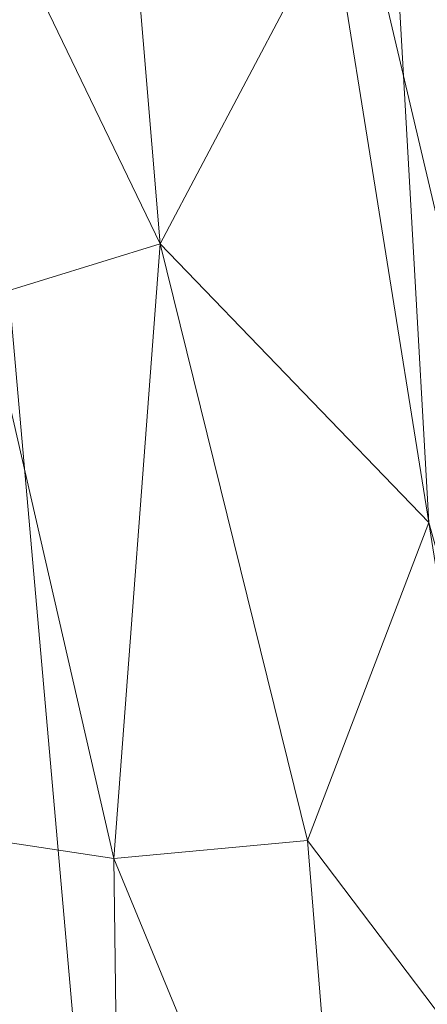
# Model space of a CAD drawing. Units: inches. Extents: x 0 to 204, y 0 to 264.
# Drawn here: x 107 to 108, y 153 to 157 of the extents above; entities that cross this region are included whole.
import ezdxf

# ---------------------------------------------------------------- set-up
doc = ezdxf.new("R2010")
doc.units = ezdxf.units.IN
doc.header["$MEASUREMENT"] = 0
doc.layers.get('0').update_dxf_attribs({"color": 10})

# ---------------------------------------------------------------- blocks, each defined once
blk = doc.blocks.new('OASI-LBW-3D')
at = {"lineweight": 18}
mesh = blk.add_polyface(dxfattribs=at)
corners = [(-8.7657, 9.0545), (8.7657, 9.0545), (10.8649, -14.7222), (-10.8649, -14.7222)]
mesh.append_faces([[corners[k] for k in face] for face in [(0, 1, 2, 3)]])
mesh = blk.add_polyface(dxfattribs=at)
corners = [(8.7657, 9.0545), (11.1741, 5.4035, 5.7314), (14.0005, -13.1353, 9), (10.8649, -14.7222)]
mesh.append_faces([[corners[k] for k in face] for face in [(0, 1, 2), (2, 3, 0)]], dxfattribs={"vtx2": -1})
mesh = blk.add_polyface(dxfattribs=at)
corners = [(9.9373, -14.3695, 2), (10.9439, -13.9562, 4.344), (11.9721, -13.5446, 6.6783), (13.0208, -13.1353, 9), (12.6086, -10.4847, 8.5326), (12.1933, -7.8345, 8.0653), (11.7742, -5.185, 7.5982), (11.3505, -2.5361, 7.1311), (10.9208, 0.1118, 6.6642), (10.4834, 2.7585, 6.1975), (10.0359, 5.4037, 5.7311), (8.809, 6.2213, 4.4475), (7.5355, 7.0134, 3.2041), (6.2141, 7.7805, 2), (8.3779, -5.0922, 2), (7.296, 1.3441, 2), (9.3733, -1.4309, 4.3322), (10.394, -6.6572, 5.0503), (8.8554, -7.9332, 2), (9.6617, 1.2825, 5.0682), (10.5966, -3.9635, 5.8227), (11.4593, -9.2365, 6.5087), (10.439, -10.1347, 4.3593), (9.4367, -6.5127, 3.4201), (7.837, -1.874, 2), (8.3855, 1.902, 3.5029), (10.3752, -1.3065, 5.7953), (8.9352, -3.4831, 3.2917), (11.2425, -6.5785, 6.5377), (6.7551, 4.5623, 2), (8.458, -0.895, 3.1146), (9.3964, -11.1514, 2), (8.3441, 4.4732, 3.7903), (9.2528, 3.7546, 4.7732), (7.6373, 3.9621, 2.9091), (12.0805, -11.5207, 7.3171), (11.2951, -11.3336, 5.7669), (9.8278, -4.2002, 4.5606)]
mesh.append_faces([[corners[k] for k in face] for face in [(2, 36, 1), (14, 27, 24), (5, 21, 4), (10, 33, 9), (15, 34, 29), (3, 35, 2)]], dxfattribs={"vtx0": -1, "vtx1": -1})
mesh.append_faces([[corners[k] for k in face] for face in [(26, 20, 7), (20, 26, 16), (25, 34, 15), (11, 32, 33), (27, 14, 23), (23, 22, 17), (28, 21, 5), (28, 20, 17), (21, 17, 22), (24, 27, 30), (36, 2, 35), (19, 25, 16), (35, 4, 21), (31, 1, 22), (22, 23, 18), (27, 37, 16), (17, 20, 37), (33, 32, 25), (32, 34, 25), (8, 19, 26), (16, 26, 19), (37, 23, 17), (30, 27, 16), (20, 28, 6), (21, 28, 17), (16, 25, 30), (15, 30, 25), (34, 12, 29), (33, 25, 19), (19, 9, 33), (12, 34, 32), (36, 21, 22), (21, 36, 35), (1, 36, 22), (16, 37, 20), (23, 37, 27)]], dxfattribs={"vtx0": -1, "vtx1": -1, "vtx2": -1})
mesh.append_faces([[corners[k] for k in face] for face in [(23, 14, 18), (32, 11, 12), (22, 18, 31), (35, 3, 4)]], dxfattribs={"vtx0": -1, "vtx2": -1})
mesh.append_faces([[corners[k] for k in face] for face in [(0, 1, 31)]], dxfattribs={"vtx1": -1})
mesh.append_faces([[corners[k] for k in face] for face in [(15, 24, 30), (10, 11, 33), (5, 6, 28), (6, 7, 20), (8, 9, 19), (7, 8, 26)]], dxfattribs={"vtx1": -1, "vtx2": -1})
mesh.append_faces([[corners[k] for k in face] for face in [(12, 13, 29)]], dxfattribs={"vtx2": -1})
mesh = blk.add_polyface(dxfattribs=at)
corners = [(-14.0005, -13.1353, 9), (-13.0208, -13.1353, 9), (-12.6086, -10.4847, 8.5326), (-12.1933, -7.8345, 8.0653), (-11.7742, -5.185, 7.5982), (-11.3505, -2.5361, 7.1311), (-10.9208, 0.1118, 6.6642), (-10.4834, 2.7585, 6.1975), (-10.0359, 5.4037, 5.7311), (-11.174, 5.4034, 5.7311), (13.0208, -13.1353, 9), (14.0005, -13.1353, 9), (11.174, 5.4037, 5.7311), (10.0359, 5.4034, 5.7311), (10.4834, 2.7585, 6.1975), (10.9208, 0.1118, 6.6642), (11.3505, -2.5361, 7.1311), (11.7742, -5.185, 7.5982), (12.1933, -7.8345, 8.0653), (12.6086, -10.4847, 8.5326)]
mesh.append_faces([[corners[k] for k in face] for face in [(9, 7, 8), (2, 0, 1)]], dxfattribs={"vtx0": -1})
mesh.append_faces([[corners[k] for k in face] for face in [(12, 17, 11), (15, 12, 14), (17, 12, 16)]], dxfattribs={"vtx0": -1, "vtx1": -1})
mesh.append_faces([[corners[k] for k in face] for face in [(9, 5, 6), (9, 4, 5), (0, 2, 3), (0, 3, 4), (4, 9, 0), (11, 17, 18), (11, 18, 19), (12, 15, 16)]], dxfattribs={"vtx0": -1, "vtx2": -1})
mesh.append_faces([[corners[k] for k in face] for face in [(13, 14, 12)]], dxfattribs={"vtx1": -1})
mesh.append_faces([[corners[k] for k in face] for face in [(6, 7, 9)]], dxfattribs={"vtx1": -1, "vtx2": -1})
mesh.append_faces([[corners[k] for k in face] for face in [(19, 10, 11)]], dxfattribs={"vtx2": -1})

msp = doc.modelspace()

# ---------------------------------------------------------------- linework, layer by layer
at = {"lineweight": 18, "invisible_edges": 15}
for points in [[(108.34484, 154.69784, 26.16309), (108.25781, 155.03263, 26.24831), (108.22885, 154.71361, 26.37251)], [(108.36652, 154.5862, 25.98991), (108.24756, 154.71201, 25.83511), (108.24376, 155.02932, 25.96166)], [(108.34484, 154.69784, 26.16309), (108.36652, 154.5862, 25.98991), (108.27302, 155.0362, 26.05483)], [(108.0365, 154.98063, 25.76918), (108.24756, 154.71201, 25.83511), (108.08875, 154.4983, 25.66438)], [(108.22885, 154.71361, 26.37251), (108.07043, 154.98861, 26.46121), (108.04892, 154.61014, 26.41307)], [(107.92477, 154.52031, 26.44373), (108.04892, 154.61014, 26.41307), (107.88456, 154.94494, 26.4962)], [(107.94332, 154.95874, 25.74863), (108.08875, 154.4983, 25.66438), (107.91733, 154.57923, 25.67535)], [(107.64506, 154.4338, 26.12796), (107.77739, 154.5339, 26.38764), (107.58412, 154.87436, 26.28317)], [(107.63883, 154.57644, 25.95028), (107.67742, 154.89628, 25.83677), (107.80628, 154.43227, 25.7172)], [(107.77739, 154.5339, 26.38764), (107.92477, 154.52031, 26.44373), (107.70656, 154.90312, 26.43103)], [(107.80628, 154.43227, 25.7172), (107.75745, 154.91508, 25.78362), (107.91733, 154.57923, 25.67535)], [(107.55006, 154.86636, 26.09223), (107.63883, 154.57644, 25.95028), (107.64506, 154.4338, 26.12796)], [(108.24756, 154.71201, 25.83511), (108.23973, 154.45686, 25.70654), (108.08875, 154.4983, 25.66438)], [(108.32111, 154.48664, 26.26231), (108.22885, 154.71361, 26.37251), (108.13865, 154.14692, 26.31165)], [(108.22885, 154.71361, 26.37251), (108.32111, 154.48664, 26.26231), (108.34484, 154.69784, 26.16309)], [(108.39772, 154.23744, 25.76125), (108.23973, 154.45686, 25.70654), (108.24756, 154.71201, 25.83511)], [(108.39772, 154.23744, 25.76125), (108.24756, 154.71201, 25.83511), (108.36652, 154.5862, 25.98991)], [(108.43186, 154.16659, 25.96565), (108.34484, 154.69784, 26.16309), (108.32111, 154.48664, 26.26231)], [(108.36652, 154.5862, 25.98991), (108.34484, 154.69784, 26.16309), (108.43186, 154.16659, 25.96565)], [(107.63883, 154.57644, 25.95028), (107.71065, 154.34765, 25.81058), (107.6853, 154.17186, 25.87959)], [(107.71065, 154.34765, 25.81058), (107.63883, 154.57644, 25.95028), (107.80628, 154.43227, 25.7172)], [(107.64506, 154.4338, 26.12796), (107.63883, 154.57644, 25.95028), (107.6853, 154.17186, 25.87959)], [(108.39772, 154.23744, 25.76125), (108.36652, 154.5862, 25.98991), (108.43186, 154.16659, 25.96565)], [(107.64506, 154.4338, 26.12796), (107.78537, 154.21174, 26.24953), (107.77739, 154.5339, 26.38764)], [(107.94139, 154.23628, 26.35138), (107.77739, 154.5339, 26.38764), (107.78537, 154.21174, 26.24953)], [(107.77739, 154.5339, 26.38764), (107.94139, 154.23628, 26.35138), (107.92477, 154.52031, 26.44373)], [(108.13865, 154.14692, 26.31165), (107.92477, 154.52031, 26.44373), (107.94139, 154.23628, 26.35138)], [(107.94747, 154.42361, 25.64128), (108.08875, 154.4983, 25.66438), (108.19271, 154.16763, 25.48754)], [(108.08875, 154.4983, 25.66438), (108.23973, 154.45686, 25.70654), (108.19271, 154.16763, 25.48754)], [(108.32111, 154.48664, 26.26231), (108.13865, 154.14692, 26.31165), (108.3609, 154.12964, 26.14018)], [(108.3609, 154.12964, 26.14018), (108.43186, 154.16659, 25.96565), (108.32111, 154.48664, 26.26231)], [(108.3726, 153.98327, 25.46962), (108.19271, 154.16763, 25.48754), (108.23973, 154.45686, 25.70654)], [(108.3726, 153.98327, 25.46962), (108.23973, 154.45686, 25.70654), (108.39772, 154.23744, 25.76125)], [(107.69674, 154.14025, 26.03384), (107.78537, 154.21174, 26.24953), (107.64506, 154.4338, 26.12796)], [(107.6853, 154.17186, 25.87959), (107.69674, 154.14025, 26.03384), (107.64506, 154.4338, 26.12796)], [(107.79054, 154.10876, 25.5963), (107.71065, 154.34765, 25.81058), (107.80628, 154.43227, 25.7172)], [(107.94747, 154.42361, 25.64128), (107.79054, 154.10876, 25.5963), (107.80628, 154.43227, 25.7172)], [(107.72261, 153.96821, 25.66968), (107.6853, 154.17186, 25.87959), (107.71065, 154.34765, 25.81058)], [(107.72261, 153.96821, 25.66968), (107.71065, 154.34765, 25.81058), (107.79054, 154.10876, 25.5963)], [(107.95991, 153.76763, 26.08049), (107.94139, 154.23628, 26.35138), (107.78537, 154.21174, 26.24953)], [(107.94139, 154.23628, 26.35138), (107.95991, 153.76763, 26.08049), (108.13865, 154.14692, 26.31165)], [(108.39772, 154.23744, 25.76125), (108.46186, 153.89172, 25.64836), (108.3726, 153.98327, 25.46962)], [(108.39772, 154.23744, 25.76125), (108.43186, 154.16659, 25.96565), (108.46186, 153.89172, 25.64836)], [(107.78537, 154.21174, 26.24953), (107.69674, 154.14025, 26.03384), (107.77926, 153.92054, 26.03997)], [(107.95991, 153.76763, 26.08049), (107.78537, 154.21174, 26.24953), (107.77926, 153.92054, 26.03997)], [(107.69674, 154.14025, 26.03384), (107.6853, 154.17186, 25.87959), (107.71251, 153.9228, 25.8381)], [(107.72261, 153.96821, 25.66968), (107.71251, 153.9228, 25.8381), (107.6853, 154.17186, 25.87959)], [(107.71251, 153.9228, 25.8381), (107.77926, 153.92054, 26.03997), (107.69674, 154.14025, 26.03384)], [(107.98861, 153.99506, 25.32496), (108.19271, 154.16763, 25.48754), (108.1775, 153.90068, 25.19379)], [(108.3726, 153.98327, 25.46962), (108.1775, 153.90068, 25.19379), (108.19271, 154.16763, 25.48754)], [(108.3609, 154.12964, 26.14018), (108.44892, 153.89199, 25.84042), (108.43186, 154.16659, 25.96565)], [(108.44892, 153.89199, 25.84042), (108.46186, 153.89172, 25.64836), (108.43186, 154.16659, 25.96565)], [(107.76065, 153.82678, 25.42611), (107.72261, 153.96821, 25.66968), (107.79054, 154.10876, 25.5963)], [(107.85709, 153.90302, 25.32654), (107.76065, 153.82678, 25.42611), (107.79054, 154.10876, 25.5963)], [(107.98861, 153.99506, 25.32496), (107.85709, 153.90302, 25.32654), (107.79054, 154.10876, 25.5963)], [(108.17156, 153.8041, 26.05861), (108.38044, 153.80486, 25.95175), (108.3609, 154.12964, 26.14018)], [(108.38044, 153.80486, 25.95175), (108.44892, 153.89199, 25.84042), (108.3609, 154.12964, 26.14018)], [(107.79288, 153.69612, 24.28485), (107.51222, 153.64408, 24.54138), (107.71656, 154.01087, 24.46518)], [(107.52401, 153.95176, 24.62119), (107.84667, 153.99827, 24.43586), (107.47543, 153.92054, 24.80652)], [(107.48282, 153.95859, 24.85388), (107.62283, 153.92032, 25.10149), (107.63112, 154.00547, 24.51266)], [(107.48901, 153.90654, 24.90245), (107.84667, 153.99827, 24.43586), (107.85302, 153.88461, 25.17717)], [(107.51222, 153.64408, 24.54138), (107.50562, 153.45037, 24.8369), (107.51083, 153.98565, 24.66372)], [(107.99385, 153.90631, 25.15415), (107.63112, 154.00547, 24.51266), (107.62283, 153.92032, 25.10149)], [(107.63112, 154.00547, 24.51266), (107.99385, 153.90631, 25.15415), (108.0035, 154.00547, 24.46843)], [(107.72183, 153.72264, 25.5918), (107.71251, 153.9228, 25.8381), (107.72261, 153.96821, 25.66968)], [(107.76065, 153.82678, 25.42611), (107.72183, 153.72264, 25.5918), (107.72261, 153.96821, 25.66968)], [(107.85302, 153.88461, 25.17717), (107.84667, 153.99827, 24.43586), (108.17251, 153.98796, 24.62119)], [(108.17251, 153.98796, 24.62119), (108.22426, 153.96235, 24.80652), (107.85302, 153.88461, 25.17717)], [(107.99385, 153.90631, 25.15415), (108.19958, 153.93153, 24.9556), (108.0035, 154.00547, 24.46843)], [(108.20145, 153.45037, 24.75427), (108.10308, 153.65725, 24.4477), (108.15582, 153.98565, 24.58712)], [(108.1775, 153.90068, 25.19379), (108.3726, 153.98327, 25.46962), (108.34348, 153.78328, 25.17231)], [(108.45368, 153.66193, 25.29941), (108.34348, 153.78328, 25.17231), (108.3726, 153.98327, 25.46962)], [(108.46186, 153.89172, 25.64836), (108.45368, 153.66193, 25.29941), (108.3726, 153.98327, 25.46962)], [(107.50562, 153.45037, 24.8369), (107.8843, 153.56994, 25.05466), (107.55459, 153.93153, 25.0322)], [(108.22426, 153.96235, 24.80652), (108.11684, 153.91604, 25.06861), (107.85302, 153.88461, 25.17717)], [(108.20145, 153.45037, 24.75427), (108.19958, 153.93153, 24.9556), (107.8843, 153.56994, 25.05466)], [(107.48901, 153.90654, 24.90245), (107.85302, 153.88461, 25.17717), (107.58734, 153.88647, 25.06861)], [(107.72183, 153.72264, 25.5918), (107.76722, 153.66939, 25.7711), (107.71251, 153.9228, 25.8381)], [(107.71251, 153.9228, 25.8381), (107.76722, 153.66939, 25.7711), (107.77926, 153.92054, 26.03997)], [(107.79797, 153.64035, 24.90975), (107.73068, 153.61955, 25.24398), (107.85709, 153.90302, 25.32654)], [(107.85709, 153.90302, 25.32654), (107.73068, 153.61955, 25.24398), (107.76065, 153.82678, 25.42611)], [(107.95991, 153.76763, 26.08049), (107.77926, 153.92054, 26.03997), (107.76722, 153.66939, 25.7711)], [(107.87453, 153.69533, 24.88331), (107.85709, 153.90302, 25.32654), (107.98115, 153.91431, 25.18457)], [(108.34348, 153.78328, 25.17231), (108.15705, 153.72471, 24.84216), (108.1775, 153.90068, 25.19379)], [(108.45604, 153.60135, 25.58462), (108.44892, 153.89199, 25.84042), (108.38044, 153.80486, 25.95175)], [(108.44892, 153.89199, 25.84042), (108.45604, 153.60135, 25.58462), (108.46186, 153.89172, 25.64836)], [(108.45368, 153.66193, 25.29941), (108.46186, 153.89172, 25.64836), (108.45604, 153.60135, 25.58462)], [(107.76065, 153.82678, 25.42611), (107.73068, 153.61955, 25.24398), (107.72183, 153.72264, 25.5918)], [(108.20447, 153.46128, 25.80557), (108.36117, 153.45392, 25.6527), (108.38044, 153.80486, 25.95175)], [(108.36117, 153.45392, 25.6527), (108.45604, 153.60135, 25.58462), (108.38044, 153.80486, 25.95175)], [(107.95991, 153.76763, 26.08049), (107.76722, 153.66939, 25.7711), (107.85772, 153.45804, 25.69321)], [(108.02421, 153.37352, 25.71456), (107.95991, 153.76763, 26.08049), (107.85772, 153.45804, 25.69321)], [(108.20447, 153.46128, 25.80557), (107.95991, 153.76763, 26.08049), (108.02421, 153.37352, 25.71456)], [(108.45368, 153.66193, 25.29941), (108.38542, 153.5535, 24.87233), (108.34348, 153.78328, 25.17231)], [(107.72183, 153.72264, 25.5918), (107.73068, 153.61955, 25.24398), (107.73542, 153.49247, 25.43315)], [(107.73542, 153.49247, 25.43315), (107.76722, 153.66939, 25.7711), (107.72183, 153.72264, 25.5918)], [(108.15705, 153.72471, 24.84216), (107.97214, 153.03985, 25.08563), (107.87453, 153.69533, 24.88331)], [(107.97214, 153.03985, 25.08563), (108.15705, 153.72471, 24.84216), (108.33123, 153.12421, 25.01804)], [(108.42368, 153.46664, 24.89631), (108.33123, 153.12421, 25.01804), (108.15705, 153.72471, 24.84216)], [(108.32529, 153.62869, 24.85459), (108.42368, 153.46664, 24.89631), (108.15705, 153.72471, 24.84216)], [(107.46585, 153.32159, 24.4282), (107.51222, 153.64408, 24.54138), (107.79288, 153.69612, 24.28485)], [(107.70334, 153.48258, 24.97166), (107.87453, 153.69533, 24.88331), (107.97214, 153.03985, 25.08563)], [(107.76722, 153.66939, 25.7711), (107.73542, 153.49247, 25.43315), (107.85772, 153.45804, 25.69321)], [(107.79036, 153.5851, 24.95715), (108.41419, 153.42458, 24.87383), (108.04271, 153.68997, 24.8694)], [(107.79288, 153.69612, 24.28485), (108.10308, 153.65725, 24.4477), (108.10838, 153.35929, 24.3099)], [(108.41419, 153.42458, 24.87383), (108.22914, 153.642, 24.84451), (108.04271, 153.68997, 24.8694)], [(107.50562, 153.45037, 24.8369), (107.51222, 153.64408, 24.54138), (107.46585, 153.32159, 24.4282)], [(108.19609, 153.23489, 24.55959), (108.10308, 153.65725, 24.4477), (108.20145, 153.45037, 24.75427)], [(108.10308, 153.65725, 24.4477), (108.19609, 153.23489, 24.55959), (108.10838, 153.35929, 24.3099)], [(108.43747, 153.37403, 24.92489), (108.45368, 153.66193, 25.29941), (108.42424, 153.35698, 25.33159)], [(108.42424, 153.35698, 25.33159), (108.45368, 153.66193, 25.29941), (108.45604, 153.60135, 25.58462)], [(107.69172, 153.39053, 25.0029), (107.73542, 153.49247, 25.43315), (107.73068, 153.61955, 25.24398)], [(107.79036, 153.5851, 24.95715), (107.71814, 153.23923, 25.08277), (107.90319, 153.0218, 25.1121)], [(107.90319, 153.0218, 25.1121), (108.41419, 153.42458, 24.87383), (107.79036, 153.5851, 24.95715)], [(108.36117, 153.45392, 25.6527), (108.42424, 153.35698, 25.33159), (108.45604, 153.60135, 25.58462)], [(107.73542, 153.49247, 25.43315), (107.90222, 153.23341, 25.42772), (107.85772, 153.45804, 25.69321)], [(107.90222, 153.23341, 25.42772), (107.73542, 153.49247, 25.43315), (107.74378, 153.21107, 25.05546)], [(107.46585, 153.32159, 24.4282), (107.57135, 153.10284, 24.76347), (107.50562, 153.45037, 24.8369)], [(107.50562, 153.45037, 24.8369), (107.57135, 153.10284, 24.76347), (107.86465, 153.12173, 24.8892)], [(107.97214, 153.03985, 25.08563), (107.8039, 153.13587, 25.0732), (107.70334, 153.48258, 24.97166)], [(107.8039, 153.13587, 25.0732), (107.70551, 153.29792, 25.03148), (107.70334, 153.48258, 24.97166)], [(108.02421, 153.37352, 25.71456), (107.85772, 153.45804, 25.69321), (107.90222, 153.23341, 25.42772)], [(107.86465, 153.12173, 24.8892), (108.19609, 153.23489, 24.55959), (108.20145, 153.45037, 24.75427)], [(108.05129, 153.20223, 25.47083), (108.20447, 153.46128, 25.80557), (108.02421, 153.37352, 25.71456)], [(108.20447, 153.46128, 25.80557), (108.32812, 153.26818, 25.42062), (108.36117, 153.45392, 25.6527)], [(108.42424, 153.35698, 25.33159), (108.36117, 153.45392, 25.6527), (108.32812, 153.26818, 25.42062)], [(108.34197, 153.07871, 24.99946), (108.41419, 153.42458, 24.87383), (107.90319, 153.0218, 25.1121)], [(108.42634, 153.23923, 24.9302), (108.41419, 153.42458, 24.87383), (108.34197, 153.07871, 24.99946)], [(108.05129, 153.20223, 25.47083), (108.02421, 153.37352, 25.71456), (107.90222, 153.23341, 25.42772)], [(107.46585, 153.32159, 24.4282), (107.77081, 153.31969, 24.09898), (107.44782, 153.05574, 24.11447)], [(107.46585, 153.32159, 24.4282), (107.44782, 153.05574, 24.11447), (107.47962, 152.91716, 24.49852)], [(107.46585, 153.32159, 24.4282), (107.47962, 152.91716, 24.49852), (107.57135, 153.10284, 24.76347)], [(108.10838, 153.35929, 24.3099), (108.0765, 153.0795, 24.03966), (107.77081, 153.31969, 24.09898)], [(108.0765, 153.0795, 24.03966), (108.10838, 153.35929, 24.3099), (108.15683, 152.95743, 24.43637)], [(108.19609, 153.23489, 24.55959), (108.15683, 152.95743, 24.43637), (108.10838, 153.35929, 24.3099)], [(108.32812, 153.26818, 25.42062), (108.38962, 153.19677, 24.98791), (108.42424, 153.35698, 25.33159)], [(107.86465, 153.12173, 24.8892), (108.15683, 152.95743, 24.43637), (108.19609, 153.23489, 24.55959)], [(108.05129, 153.20223, 25.47083), (107.90222, 153.23341, 25.42772), (107.8818, 153.07748, 25.08349)], [(108.32812, 153.26818, 25.42062), (108.18227, 153.22091, 25.38766), (108.25467, 153.06923, 25.04449)], [(108.05129, 153.20223, 25.47083), (108.0688, 153.02556, 25.07947), (108.18227, 153.22091, 25.38766)], [(107.44369, 152.92827, 23.80561), (107.44782, 153.05574, 24.11447), (107.72675, 153.12699, 23.72795)], [(108.0765, 153.0795, 24.03966), (108.00954, 152.95384, 23.7585), (107.73025, 153.14231, 23.75743)], [(107.83009, 152.82432, 24.59818), (107.57135, 153.10284, 24.76347), (107.47962, 152.91716, 24.49852)], [(108.18371, 152.98603, 25.06305), (108.34197, 153.07871, 24.99946), (107.90319, 153.0218, 25.1121)], [(108.00954, 152.95384, 23.7585), (108.0765, 153.0795, 24.03966), (108.12796, 152.71584, 23.96601)], [(108.12796, 152.71584, 23.96601), (108.0765, 153.0795, 24.03966), (108.15683, 152.95743, 24.43637)], [(107.4087, 152.61634, 24.02079), (107.44782, 153.05574, 24.11447), (107.44369, 152.92827, 23.80561)], [(107.4087, 152.61634, 24.02079), (107.47962, 152.91716, 24.49852), (107.44782, 153.05574, 24.11447)], [(108.15683, 152.95743, 24.43637), (107.79553, 152.52691, 24.30717), (108.12796, 152.71584, 23.96601)], [(108.00954, 152.95384, 23.7585), (108.12796, 152.71584, 23.96601), (108.0157, 152.7798, 23.40718)], [(107.44369, 152.92827, 23.80561), (107.37071, 152.7798, 23.48377), (107.4087, 152.61634, 24.02079)], [(107.4087, 152.61634, 24.02079), (107.79553, 152.52691, 24.30717), (107.47962, 152.91716, 24.49852)], [(108.12796, 152.71584, 23.96601), (108.07298, 152.51634, 23.77654), (108.0157, 152.7798, 23.40718)], [(107.79553, 152.52691, 24.30717), (108.07298, 152.51634, 23.77654), (108.12796, 152.71584, 23.96601)], [(107.74297, 152.35371, 23.86456), (107.4087, 152.61634, 24.02079), (107.37774, 152.40957, 23.54294)], [(108.07298, 152.51634, 23.77654), (107.74297, 152.35371, 23.86456), (107.965, 152.33289, 23.48562)]]:
    msp.add_3dface(points, dxfattribs=at)

# ---------------------------------------------------------------- block references
msp.add_blockref('OASI-LBW-3D', (96.72505, 159.81121, 16.5))

doc.saveas('drawing.dxf')
